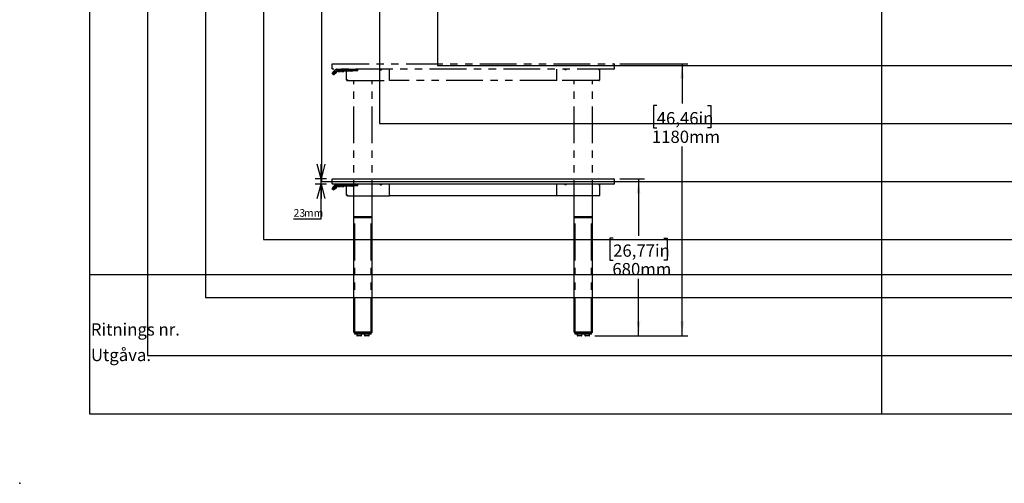
# Model space of a CAD drawing. Extents: x -725 to 7425, y 0 to 5250.
# Drawn here: x 0 to 4241, y 0 to 1997 of the extents above; entities that cross this region are included whole.
import ezdxf

# ---------------------------------------------------------------- set-up
doc = ezdxf.new("R2010")
doc.units = 0
doc.header["$LTSCALE"] = 25
doc.header["$PDSIZE"] = -1
doc.linetypes.add('PHANTOM', pattern=[12.7, 6.35, -1.27, 1.27, -1.27, 1.27, -1.27])
doc.layers.get('0').update_dxf_attribs({"linetype": 'CONTINUOUS'})
for name, color, linetype in [('DOLD_REFERENS_RAM___LINJER', 1, 'CONTINUOUS'), ('RITNINGS_NR_', 7, 'CONTINUOUS'), ('UTGÅVA', 7, 'CONTINUOUS')]:
    doc.layers.add(name, color=color, linetype=linetype)
doc.styles.add('SLDTEXTSTYLE0', font='TXT', dxfattribs={"width": 0.7})
doc.styles.add('SLDTEXTSTYLE1', font='TXT', dxfattribs={"width": 0.605})
doc.dimstyles.new('SLDDIMSTYLE0', dxfattribs={"dimtxt": 39.6875, "dimasz": 62.5, "dimexe": 0, "dimexo": 0.0625, "dimgap": 9.921875, "dimtad": 0, "dimtih": 1, "dimtoh": 1, "dimdec": 0, "dimrnd": 1e-09, "dimzin": 12, "dimtxsty": 'SLDTEXTSTYLE0', "dimblk1": 'OPEN30', "dimblk2": 'OPEN30', "dimsah": 1, "dimcen": 0.09, "dimazin": 3, "dimtfac": 1, "dimtmove": 0, "dimatfit": 3, "dimtolj": 1, "dimtzin": 12})
doc.dimstyles.new('SLDDIMSTYLE1', dxfattribs={"dimtxt": 63.5, "dimasz": 62.5, "dimexe": 0, "dimexo": 0.0625, "dimgap": 15.875, "dimtad": 0, "dimtih": 1, "dimtoh": 1, "dimrnd": 1e-09, "dimzin": 12, "dimtxsty": 'SLDTEXTSTYLE0', "dimsah": 1, "dimcen": 0.09, "dimazin": 3, "dimtfac": 1, "dimtofl": 0, "dimtmove": 0, "dimatfit": 3, "dimtolj": 1, "dimtzin": 12})

# ---------------------------------------------------------------- blocks, each defined once
blk = doc.blocks.new('_OPEN30')
at = {"color": 0, "linetype": 'BYBLOCK'}
for p, q in [((-1, 0.267949), (0, 0)), ((0, 0), (-1, -0.267949)), ((0, 0), (-1, 0))]:
    blk.add_line(p, q, dxfattribs=at)
blk = doc.blocks.new('_D_9')
at = {"color": 7, "linetype": 'CONTINUOUS'}
for p, q in [((1298.2, 1311.9), (1298.2, 1374.4)), ((1321.5, 1311.9), (1273.2, 1311.9)), ((1321.5, 1288.9), (1273.2, 1288.9)), ((1298.2, 1288.9), (1298.2, 1311.9)), ((1298.2, 1138.8), (1298.2, 1288.9)), ((1179.6, 1138.8), (1298.2, 1138.8))]:
    blk.add_line(p, q, dxfattribs=at)
at = {"color": 7, "linetype": 'CONTINUOUS', "xscale": 62.5, "yscale": 62.5}
for p, rotation in [((1298.2, 1311.9, -2.4), 270.0000000000004), ((1298.2, 1288.9, -2.4), 90.0000000000004)]:
    blk.add_blockref('_OPEN30', p, dxfattribs=dict(at, rotation=rotation))
at = {"color": 7, "linetype": 'CONTINUOUS', "char_height": 33.07, "attachment_point": 1, "style": 'SLDTEXTSTYLE0'}
for s, insert in [('23', (1179.6, 1181.4)), ('mm', (1224.3, 1181.4))]:
    blk.add_mtext(s, dxfattribs=dict(at, insert=insert))
blk = doc.blocks.new('_D_10')
at = {"color": 7, "linetype": 'CONTINUOUS'}
for p, q in [((2584.5, 1311.9), (2690.5, 1311.9)), ((2665.5, 1311.9), (2665.5, 1066.1)), ((2555.9, 1056.7), (2541.9, 1056.7)), ((2541.9, 1056.7), (2541.9, 960.9)), ((2775, 1056.7), (2789.1, 1056.7)), ((2789.1, 1056.7), (2789.1, 960.9)), ((2541.9, 960.9), (2555.9, 960.9)), ((2789.1, 960.9), (2775, 960.9)), ((2665.5, 635.1), (2665.5, 881)), ((2477.5, 635.1), (2690.5, 635.1))]:
    blk.add_line(p, q, dxfattribs=at)
for points in [[(2665.5, 1311.9), (2657.7, 1249.4), (2673.2, 1249.4)], [(2665.5, 635.1), (2673.2, 697.6), (2657.7, 697.6)]]:
    blk.add_solid(points, dxfattribs=at)
at = {"color": 7, "linetype": 'CONTINUOUS', "char_height": 52.92, "attachment_point": 1, "style": 'SLDTEXTSTYLE0'}
for s, insert in [('26,77in', (2555.9, 1029.1)), ('680mm', (2552.7, 949.2))]:
    blk.add_mtext(s, dxfattribs=dict(at, insert=insert))
blk = doc.blocks.new('_D_11')
at = {"color": 7, "linetype": 'CONTINUOUS'}
for p, q in [((2584.5, 1807.9), (2878.3, 1807.9)), ((2853.3, 1807.9), (2853.3, 1636.4)), ((2743.7, 1627.1), (2729.7, 1627.1)), ((2729.7, 1627.1), (2729.7, 1531.2)), ((2962.9, 1627.1), (2976.9, 1627.1)), ((2976.9, 1627.1), (2976.9, 1531.2)), ((2729.7, 1531.2), (2743.7, 1531.2)), ((2976.9, 1531.2), (2962.9, 1531.2)), ((2853.3, 635.1), (2853.3, 1451.3)), ((2477.5, 635.1), (2878.3, 635.1))]:
    blk.add_line(p, q, dxfattribs=at)
for points in [[(2853.3, 1807.9), (2845.6, 1745.4), (2861.1, 1745.4)], [(2853.3, 635.1), (2861.1, 697.6), (2845.6, 697.6)]]:
    blk.add_solid(points, dxfattribs=at)
at = {"color": 7, "linetype": 'CONTINUOUS', "char_height": 52.92, "attachment_point": 1, "style": 'SLDTEXTSTYLE0'}
for s, insert in [('46,46in', (2743.7, 1599.5)), ('1180mm', (2722.7, 1519.5))]:
    blk.add_mtext(s, dxfattribs=dict(at, insert=insert))

msp = doc.modelspace()

# ---------------------------------------------------------------- linework, layer by layer
at = {"color": 7, "linetype": 'PHANTOM'}
for p, q in [((1345.513, 1785.912), (1345.513, 1806.912)), ((1346.513, 1807.912), (2559.513, 1807.912)), ((2559.513, 1784.912), (1346.513, 1784.912)), ((1350.785, 1772.974), (1359.162, 1781.35)), ((1351.139, 1772.338), (1362.634, 1783.833)), ((1369.974, 1783.112), (1355.169, 1768.307)), ((1355.381, 1768.095), (1370.098, 1782.812)), ((1359.162, 1781.35), (1359.232, 1781.421)), ((1359.513, 1781.424), (1359.875, 1781.074)), ((1364.756, 1784.712), (1425.013, 1784.712)), ((1425.013, 1783.112), (1369.974, 1783.112)), ((1370.098, 1782.812), (1425.013, 1782.812)), ((1371.763, 1784.912), (1371.763, 1784.712)), ((1378.013, 1784.812), (1413.013, 1784.812)), ((1381.263, 1784.812), (1381.263, 1784.912)), ((1386.763, 1784.912), (1386.763, 1784.812)), ((1396.263, 1784.812), (1396.263, 1784.912)), ((1411.013, 1784.812), (1411.013, 1784.912)), ((1411.367, 1784.912), (1411.367, 1784.812)), ((1425.013, 1784.712), (1433.013, 1784.712)), ((1433.513, 1783.112), (1425.013, 1783.112)), ((1425.013, 1782.812), (1433.513, 1782.812)), ((1433.013, 1784.712), (1434.513, 1784.712)), ((1433.213, 1782.812), (1433.213, 1783.112)), ((1433.513, 1784.212), (1433.513, 1783.112)), ((1433.513, 1783.112), (1434.513, 1783.112)), ((1433.513, 1782.812), (1433.513, 1779.212)), ((1433.513, 1782.812), (1434.513, 1782.812)), ((1434.513, 1784.712), (1436.013, 1784.712)), ((1435.556, 1783.112), (1434.513, 1783.112)), ((1434.513, 1782.812), (1436.013, 1782.812)), ((1435.556, 1783.112), (1435.913, 1782.812)), ((1435.913, 1782.812), (1436.013, 1782.812)), ((1436.513, 1782.812), (1436.013, 1782.812)), ((1436.513, 1784.212), (1436.513, 1782.812)), ((1436.513, 1782.812), (1436.513, 1777.712)), ((1457.013, 1782.762), (1436.513, 1782.762)), ((1457.013, 1781.012), (1457.013, 1782.762)), ((1552.513, 1781.912), (1552.513, 1784.912)), ((1552.513, 1781.912), (1558.513, 1781.912)), ((1558.513, 1784.912), (1558.513, 1781.912)), ((1593.013, 1781.912), (1593.013, 1784.912)), ((1593.013, 1737.912), (1593.013, 1781.912)), ((2313.013, 1781.912), (2313.013, 1784.912)), ((2313.013, 1737.912), (2313.013, 1781.912)), ((2347.513, 1784.912), (2347.513, 1781.912)), ((2353.513, 1781.912), (2347.513, 1781.912)), ((2353.513, 1781.912), (2353.513, 1784.912)), ((2494.66, 1784.912), (2494.66, 1781.912)), ((2495.013, 1782.912), (2494.66, 1782.912)), ((2494.66, 1781.912), (2498.013, 1781.912)), ((2495.013, 1782.912), (2495.013, 1784.912)), ((2498.013, 1737.912), (2498.013, 1781.912)), ((2560.513, 1806.912), (2560.513, 1785.912)), ((1345.482, 1766.681), (1351.139, 1772.338)), ((1349.159, 1762.297), (1345.482, 1765.974)), ((1348.767, 1769.966), (1348.417, 1770.328)), ((1348.419, 1770.608), (1350.785, 1772.974)), ((1355.169, 1768.307), (1349.159, 1762.297)), ((1349.371, 1762.085), (1355.381, 1768.095)), ((1349.583, 1762.297), (1349.371, 1762.509)), ((1349.725, 1761.731), (1349.371, 1762.085)), ((1352.588, 1774.848), (1352.536, 1774.795)), ((1352.536, 1774.795), (1352.571, 1774.76)), ((1353.029, 1775.289), (1352.588, 1774.848)), ((1354.956, 1777.216), (1353.029, 1775.289)), ((1358.21, 1765.267), (1354.674, 1761.731)), ((1355.099, 1777.358), (1354.956, 1777.216)), ((1355.134, 1777.323), (1355.099, 1777.358)), ((1368.069, 1775.126), (1358.21, 1765.267)), ((1425.013, 1775.712), (1369.484, 1775.712)), ((1371.763, 1775.712), (1371.763, 1774.712)), ((1371.763, 1774.712), (1381.263, 1774.712)), ((1381.263, 1774.712), (1381.263, 1775.712)), ((1386.763, 1775.712), (1386.763, 1774.712)), ((1386.763, 1774.712), (1396.263, 1774.712)), ((1396.263, 1774.712), (1396.263, 1775.712)), ((1408.013, 1737.912), (1408.013, 1775.712)), ((1430.013, 1775.712), (1425.013, 1775.712)), ((1436.013, 1776.712), (1432.842, 1776.712)), ((1436.513, 1779.262), (1457.013, 1779.262)), ((1436.513, 1777.712), (1436.513, 1777.212)), ((1457.013, 1779.262), (1457.013, 1781.012)), ((1411.367, 1737.912), (1408.013, 1737.912)), ((1411.013, 1734.912), (1411.013, 1736.912)), ((1411.367, 1736.912), (1411.013, 1736.912)), ((1411.367, 1734.912), (1411.013, 1734.912)), ((1411.367, 1737.912), (1411.367, 1734.912)), ((1411.367, 1734.912), (1593.013, 1734.912)), ((1438.513, 1147.912), (1438.513, 1734.912)), ((1518.513, 1147.912), (1518.513, 1734.912)), ((1593.013, 1734.912), (1593.013, 1737.912)), ((2313.013, 1734.912), (1593.013, 1734.912)), ((2313.013, 1734.912), (2313.013, 1737.912)), ((2494.66, 1734.912), (2313.013, 1734.912)), ((2387.513, 1147.912), (2387.513, 1734.912)), ((2467.513, 1147.912), (2467.513, 1734.912)), ((2494.66, 1737.912), (2494.66, 1734.912)), ((2494.66, 1737.912), (2498.013, 1737.912)), ((2494.66, 1736.912), (2495.013, 1736.912)), ((2494.66, 1734.912), (2495.013, 1734.912)), ((2495.013, 1734.912), (2495.013, 1736.912)), ((1441.513, 1147.912), (1438.513, 1147.912)), ((1438.663, 1147.212), (1438.663, 1147.412)), ((1441.913, 1147.412), (1438.663, 1147.412)), ((1438.663, 1147.212), (1441.913, 1147.212)), ((1441.316, 1145.612), (1441.913, 1145.612)), ((1515.513, 1147.912), (1441.513, 1147.912)), ((1515.113, 1147.412), (1441.913, 1147.412)), ((1441.913, 1147.212), (1515.113, 1147.212)), ((1441.913, 1145.612), (1515.113, 1145.612)), ((1443.513, 1147.412), (1443.513, 1147.912)), ((1443.513, 642.912), (1443.513, 1145.612)), ((1513.513, 1147.412), (1513.513, 1147.912)), ((1513.513, 642.912), (1513.513, 1145.612)), ((1518.363, 1147.412), (1515.113, 1147.412)), ((1515.113, 1147.212), (1518.363, 1147.212)), ((1515.113, 1145.612), (1515.71, 1145.612)), ((1518.513, 1147.912), (1515.513, 1147.912)), ((1518.363, 1147.212), (1518.363, 1147.412)), ((2390.513, 1147.912), (2387.513, 1147.912)), ((2387.663, 1147.212), (2387.663, 1147.412)), ((2390.913, 1147.412), (2387.663, 1147.412)), ((2387.663, 1147.212), (2390.913, 1147.212)), ((2390.316, 1145.612), (2390.913, 1145.612)), ((2464.513, 1147.912), (2390.513, 1147.912)), ((2464.113, 1147.412), (2390.913, 1147.412)), ((2390.913, 1147.212), (2464.113, 1147.212)), ((2390.913, 1145.612), (2464.113, 1145.612)), ((2392.513, 1147.412), (2392.513, 1147.912)), ((2392.513, 642.912), (2392.513, 1145.612)), ((2462.513, 1147.412), (2462.513, 1147.912)), ((2462.513, 642.912), (2462.513, 1145.612)), ((2467.363, 1147.412), (2464.113, 1147.412)), ((2464.113, 1147.212), (2467.363, 1147.212)), ((2464.113, 1145.612), (2464.71, 1145.612)), ((2467.513, 1147.912), (2464.513, 1147.912)), ((2467.363, 1147.212), (2467.363, 1147.412)), ((1445.513, 642.912), (1443.513, 642.912)), ((1457.389, 642.912), (1445.513, 642.912)), ((1451.513, 642.812), (1451.513, 637.112)), ((1465.513, 642.912), (1457.513, 642.912)), ((1511.513, 642.912), (1465.637, 642.912)), ((1471.513, 637.112), (1471.513, 642.812)), ((1485.513, 642.812), (1485.513, 637.112)), ((1505.513, 637.112), (1505.513, 642.812)), ((1513.513, 642.912), (1511.513, 642.912)), ((2394.513, 642.912), (2392.513, 642.912)), ((2440.389, 642.912), (2394.513, 642.912)), ((2400.513, 642.812), (2400.513, 637.112)), ((2420.513, 637.112), (2420.513, 642.812)), ((2434.513, 642.812), (2434.513, 637.112)), ((2448.513, 642.912), (2440.513, 642.912)), ((2460.513, 642.912), (2448.637, 642.912)), ((2454.513, 637.112), (2454.513, 642.812)), ((2462.513, 642.912), (2460.513, 642.912)), ((1469.513, 635.112), (1453.513, 635.112)), ((1503.513, 635.112), (1487.513, 635.112)), ((2418.513, 635.112), (2402.513, 635.112)), ((2452.513, 635.112), (2436.513, 635.112))]:
    msp.add_line(p, q, dxfattribs=at)
at = {"color": 7, "linetype": 'CONTINUOUS'}
for p, q in [((1345.482, 1270.681), (1351.139, 1276.338)), ((1345.513, 1289.912), (1345.513, 1310.912)), ((1346.513, 1311.912), (2559.513, 1311.912)), ((2559.513, 1288.912), (1346.513, 1288.912)), ((1348.767, 1273.966), (1348.417, 1274.328)), ((1348.419, 1274.608), (1350.785, 1276.974)), ((1355.169, 1272.307), (1349.159, 1266.297)), ((1350.785, 1276.974), (1359.162, 1285.35)), ((1351.139, 1276.338), (1362.634, 1287.833)), ((1352.588, 1278.848), (1352.536, 1278.795)), ((1352.536, 1278.795), (1352.571, 1278.76)), ((1353.029, 1279.289), (1352.588, 1278.848)), ((1354.956, 1281.216), (1353.029, 1279.289)), ((1355.099, 1281.358), (1354.956, 1281.216)), ((1355.134, 1281.323), (1355.099, 1281.358)), ((1369.974, 1287.112), (1355.169, 1272.307)), ((1355.381, 1272.095), (1370.098, 1286.812)), ((1368.069, 1279.126), (1358.21, 1269.267)), ((1359.162, 1285.35), (1359.232, 1285.421)), ((1359.513, 1285.424), (1359.875, 1285.074)), ((1364.756, 1288.712), (1425.013, 1288.712)), ((1425.013, 1279.712), (1369.484, 1279.712)), ((1425.013, 1287.112), (1369.974, 1287.112)), ((1370.098, 1286.812), (1425.013, 1286.812)), ((1371.763, 1288.912), (1371.763, 1288.712)), ((1371.763, 1279.712), (1371.763, 1278.712)), ((1371.763, 1278.712), (1381.263, 1278.712)), ((1378.013, 1288.812), (1413.013, 1288.812)), ((1381.263, 1288.812), (1381.263, 1288.912)), ((1381.263, 1278.712), (1381.263, 1279.712)), ((1386.763, 1288.912), (1386.763, 1288.812)), ((1386.763, 1279.712), (1386.763, 1278.712)), ((1386.763, 1278.712), (1396.263, 1278.712)), ((1396.263, 1288.812), (1396.263, 1288.912)), ((1396.263, 1278.712), (1396.263, 1279.712)), ((1408.013, 1241.912), (1408.013, 1279.712)), ((1411.013, 1288.812), (1411.013, 1288.912)), ((1411.367, 1288.912), (1411.367, 1288.812)), ((1425.013, 1288.712), (1433.013, 1288.712)), ((1433.513, 1287.112), (1425.013, 1287.112)), ((1425.013, 1286.812), (1433.513, 1286.812)), ((1430.013, 1279.712), (1425.013, 1279.712)), ((1436.013, 1280.712), (1432.842, 1280.712)), ((1433.013, 1288.712), (1434.513, 1288.712)), ((1433.213, 1286.812), (1433.213, 1287.112)), ((1433.513, 1288.212), (1433.513, 1287.112)), ((1433.513, 1287.112), (1434.513, 1287.112)), ((1433.513, 1286.812), (1433.513, 1283.212)), ((1433.513, 1286.812), (1434.513, 1286.812)), ((1434.513, 1288.712), (1436.013, 1288.712)), ((1435.556, 1287.112), (1434.513, 1287.112)), ((1434.513, 1286.812), (1436.013, 1286.812)), ((1435.556, 1287.112), (1435.913, 1286.812)), ((1435.913, 1286.812), (1436.013, 1286.812)), ((1436.513, 1286.812), (1436.013, 1286.812)), ((1436.513, 1288.212), (1436.513, 1286.812)), ((1436.513, 1286.812), (1436.513, 1281.712)), ((1457.013, 1286.762), (1436.513, 1286.762)), ((1436.513, 1283.262), (1457.013, 1283.262)), ((1436.513, 1281.712), (1436.513, 1281.212)), ((1457.013, 1285.012), (1457.013, 1286.762)), ((1457.013, 1283.262), (1457.013, 1285.012)), ((1552.513, 1285.912), (1552.513, 1288.912)), ((1552.513, 1285.912), (1558.513, 1285.912)), ((1558.513, 1288.912), (1558.513, 1285.912)), ((1593.013, 1285.912), (1593.013, 1288.912)), ((1593.013, 1241.912), (1593.013, 1285.912)), ((2313.013, 1285.912), (2313.013, 1288.912)), ((2313.013, 1241.912), (2313.013, 1285.912)), ((2347.513, 1288.912), (2347.513, 1285.912)), ((2353.513, 1285.912), (2347.513, 1285.912)), ((2353.513, 1285.912), (2353.513, 1288.912)), ((2494.66, 1288.912), (2494.66, 1285.912)), ((2495.013, 1286.912), (2494.66, 1286.912)), ((2494.66, 1285.912), (2498.013, 1285.912)), ((2495.013, 1286.912), (2495.013, 1288.912)), ((2498.013, 1241.912), (2498.013, 1285.912)), ((2560.513, 1310.912), (2560.513, 1289.912)), ((1349.159, 1266.297), (1345.482, 1269.974)), ((1349.371, 1266.085), (1355.381, 1272.095)), ((1349.583, 1266.297), (1349.371, 1266.509)), ((1349.725, 1265.731), (1349.371, 1266.085)), ((1358.21, 1269.267), (1354.674, 1265.731)), ((1411.367, 1241.912), (1408.013, 1241.912)), ((1411.013, 1238.912), (1411.013, 1240.912)), ((1411.367, 1240.912), (1411.013, 1240.912)), ((1411.367, 1238.912), (1411.013, 1238.912)), ((1411.367, 1241.912), (1411.367, 1238.912)), ((1411.367, 1238.912), (1593.013, 1238.912)), ((1438.513, 651.912), (1438.513, 1238.912)), ((1518.513, 651.912), (1518.513, 1238.912)), ((1593.013, 1238.912), (1593.013, 1241.912)), ((2313.013, 1238.912), (1593.013, 1238.912)), ((2313.013, 1238.912), (2313.013, 1241.912)), ((2494.66, 1238.912), (2313.013, 1238.912)), ((2387.513, 651.912), (2387.513, 1238.912)), ((2467.513, 651.912), (2467.513, 1238.912)), ((2494.66, 1241.912), (2494.66, 1238.912)), ((2494.66, 1241.912), (2498.013, 1241.912)), ((2494.66, 1240.912), (2495.013, 1240.912)), ((2494.66, 1238.912), (2495.013, 1238.912)), ((2495.013, 1238.912), (2495.013, 1240.912)), ((1441.513, 651.912), (1438.513, 651.912)), ((1438.663, 651.212), (1438.663, 651.412)), ((1441.913, 651.412), (1438.663, 651.412)), ((1438.663, 651.212), (1441.913, 651.212)), ((1441.316, 649.612), (1441.913, 649.612)), ((1515.513, 651.912), (1441.513, 651.912)), ((1515.113, 651.412), (1441.913, 651.412)), ((1441.913, 651.212), (1515.113, 651.212)), ((1441.913, 649.612), (1515.113, 649.612)), ((1443.513, 651.412), (1443.513, 651.912)), ((1443.513, 642.912), (1443.513, 649.612)), ((1445.513, 642.912), (1443.513, 642.912)), ((1457.389, 642.912), (1445.513, 642.912)), ((1451.513, 642.812), (1451.513, 637.112)), ((1465.637, 642.912), (1457.389, 642.912)), ((1511.513, 642.912), (1465.637, 642.912)), ((1471.513, 637.112), (1471.513, 642.812)), ((1485.513, 642.812), (1485.513, 637.112)), ((1505.513, 637.112), (1505.513, 642.812)), ((1513.513, 642.912), (1511.513, 642.912)), ((1513.513, 651.412), (1513.513, 651.912)), ((1513.513, 642.912), (1513.513, 649.612)), ((1518.363, 651.412), (1515.113, 651.412)), ((1515.113, 651.212), (1518.363, 651.212)), ((1515.113, 649.612), (1515.71, 649.612)), ((1518.513, 651.912), (1515.513, 651.912)), ((1518.363, 651.212), (1518.363, 651.412)), ((2390.513, 651.912), (2387.513, 651.912)), ((2387.663, 651.212), (2387.663, 651.412)), ((2390.913, 651.412), (2387.663, 651.412)), ((2387.663, 651.212), (2390.913, 651.212)), ((2390.316, 649.612), (2390.913, 649.612)), ((2464.513, 651.912), (2390.513, 651.912)), ((2464.113, 651.412), (2390.913, 651.412)), ((2390.913, 651.212), (2464.113, 651.212)), ((2390.913, 649.612), (2464.113, 649.612)), ((2392.513, 651.412), (2392.513, 651.912)), ((2392.513, 642.912), (2392.513, 649.612)), ((2394.513, 642.912), (2392.513, 642.912)), ((2440.389, 642.912), (2394.513, 642.912)), ((2400.513, 642.812), (2400.513, 637.112)), ((2420.513, 637.112), (2420.513, 642.812)), ((2434.513, 642.812), (2434.513, 637.112)), ((2448.637, 642.912), (2440.389, 642.912)), ((2460.513, 642.912), (2448.637, 642.912)), ((2454.513, 637.112), (2454.513, 642.812)), ((2462.513, 642.912), (2460.513, 642.912)), ((2462.513, 651.412), (2462.513, 651.912)), ((2462.513, 642.912), (2462.513, 649.612)), ((2467.363, 651.412), (2464.113, 651.412)), ((2464.113, 651.212), (2467.363, 651.212)), ((2464.113, 649.612), (2464.71, 649.612)), ((2467.513, 651.912), (2464.513, 651.912)), ((2467.363, 651.212), (2467.363, 651.412)), ((1469.513, 635.112), (1453.513, 635.112)), ((1503.513, 635.112), (1487.513, 635.112)), ((2418.513, 635.112), (2402.513, 635.112)), ((2452.513, 635.112), (2436.513, 635.112))]:
    msp.add_line(p, q, dxfattribs=at)
at = {"color": 7, "linetype": 'PHANTOM', "flags": 128}
msp.add_lwpolyline([(1410.245, 1784.812), (1410.428, 1784.854), (1411.013, 1784.912)], dxfattribs=at)
at = {"color": 7, "linetype": 'CONTINUOUS', "flags": 128}
msp.add_lwpolyline([(1410.245, 1288.812), (1410.428, 1288.854), (1411.013, 1288.912)], dxfattribs=at)
at = {"color": 7, "linetype": 'PHANTOM'}
for centre, radius, start, end in [((1346.513, 1806.912), 1, 90, 180), ((1346.513, 1785.912), 1, 180, 270), ((1359.374, 1781.28), 0.2, 46, 135), ((1364.756, 1781.712), 3, 90, 135), ((1433.013, 1784.212), 0.5, 0, 90), ((1436.013, 1784.212), 0.5, 0, 90), ((2495.013, 1781.912), 3, 0, 90), ((2495.013, 1781.912), 1, 0, 90), ((2559.513, 1806.912), 1, 0, 90), ((2559.513, 1785.912), 1, 270, 0), ((1345.835, 1766.327), 0.5, 135, 225), ((1348.561, 1770.467), 0.2, 135, 224), ((1352.199, 1764.206), 3.5, 225, 315), ((1369.484, 1773.712), 2, 90, 135), ((1430.013, 1779.212), 3.5, 270, 0), ((1432.842, 1775.712), 1, 90, 128.942441), ((1436.013, 1777.212), 0.5, 270, 0), ((1411.013, 1737.912), 3, 180, 270), ((1411.013, 1737.912), 1, 180, 270), ((2495.013, 1737.912), 3, 270, 0), ((2495.013, 1737.912), 1, 270, 0), ((1441.316, 1148.612), 3, 207.818139, 270), ((1515.71, 1148.612), 3, 270, 332.181861), ((2390.316, 1148.612), 3, 207.818139, 270), ((2464.71, 1148.612), 3, 270, 332.181861), ((1451.613, 642.812), 0.1, 90, 180), ((1453.513, 637.112), 2, 180, 270), ((1469.513, 637.112), 2, 270, 0), ((1471.413, 642.812), 0.1, 0, 90), ((1485.613, 642.812), 0.1, 90, 180), ((1487.513, 637.112), 2, 180, 270), ((1503.513, 637.112), 2, 270, 0), ((1505.413, 642.812), 0.1, 0, 90), ((2400.613, 642.812), 0.1, 90, 180), ((2402.513, 637.112), 2, 180, 270), ((2418.513, 637.112), 2, 270, 0), ((2420.413, 642.812), 0.1, 0, 90), ((2434.613, 642.812), 0.1, 90, 180), ((2436.513, 637.112), 2, 180, 270), ((2452.513, 637.112), 2, 270, 0), ((2454.413, 642.812), 0.1, 0, 90)]:
    msp.add_arc(centre, radius, start, end, dxfattribs=at)
at = {"color": 7, "linetype": 'CONTINUOUS'}
for centre, radius, start, end in [((1346.513, 1310.912), 1, 90, 180), ((1346.513, 1289.912), 1, 180, 270), ((1348.561, 1274.467), 0.2, 135, 224), ((1359.374, 1285.28), 0.2, 46, 135), ((1364.756, 1285.712), 3, 90, 135), ((1369.484, 1277.712), 2, 90, 135), ((1430.013, 1283.212), 3.5, 270, 0), ((1432.842, 1279.712), 1, 90, 128.942441), ((1433.013, 1288.212), 0.5, 0, 90), ((1436.013, 1288.212), 0.5, 0, 90), ((1436.013, 1281.212), 0.5, 270, 0), ((2495.013, 1285.912), 3, 0, 90), ((2495.013, 1285.912), 1, 0, 90), ((2559.513, 1310.912), 1, 0, 90), ((2559.513, 1289.912), 1, 270, 0), ((1345.835, 1270.327), 0.5, 135, 225), ((1352.199, 1268.206), 3.5, 225, 315), ((1411.013, 1241.912), 3, 180, 270), ((1411.013, 1241.912), 1, 180, 270), ((2495.013, 1241.912), 1, 270, 0), ((2495.013, 1241.912), 3, 270, 0), ((1441.316, 652.612), 3, 207.818139, 270), ((1451.613, 642.812), 0.1, 90, 180), ((1453.513, 637.112), 2, 180, 270), ((1469.513, 637.112), 2, 270, 0), ((1471.413, 642.812), 0.1, 0, 90), ((1485.613, 642.812), 0.1, 90, 180), ((1487.513, 637.112), 2, 180, 270), ((1503.513, 637.112), 2, 270, 0), ((1505.413, 642.812), 0.1, 0, 90), ((1515.71, 652.612), 3, 270, 332.181861), ((2390.316, 652.612), 3, 207.818139, 270), ((2400.613, 642.812), 0.1, 90, 180), ((2402.513, 637.112), 2, 180, 270), ((2418.513, 637.112), 2, 270, 0), ((2420.413, 642.812), 0.1, 0, 90), ((2434.613, 642.812), 0.1, 90, 180), ((2436.513, 637.112), 2, 180, 270), ((2452.513, 637.112), 2, 270, 0), ((2454.413, 642.812), 0.1, 0, 90), ((2464.71, 652.612), 3, 270, 332.181861)]:
    msp.add_arc(centre, radius, start, end, dxfattribs=at)
at = {"color": 7, "linetype": 'PHANTOM'}
for points in [[(1373.013, 1784.712), (1372.995, 1784.712), (1372.974, 1784.712), (1372.953, 1784.714), (1372.95, 1784.714), (1372.949, 1784.715), (1372.949, 1784.715), (1372.949, 1784.715), (1372.949, 1784.715), (1372.948, 1784.715), (1372.949, 1784.715), (1372.949, 1784.715), (1372.949, 1784.715), (1372.949, 1784.716), (1372.95, 1784.716), (1372.951, 1784.716), (1372.956, 1784.717), (1372.967, 1784.719), (1373.011, 1784.723), (1373.335, 1784.744), (1374.198, 1784.772), (1375.841, 1784.806), (1377.201, 1784.81), (1378.013, 1784.812)], [(1418.013, 1784.712), (1418.031, 1784.712), (1418.052, 1784.712), (1418.073, 1784.714), (1418.077, 1784.714), (1418.077, 1784.715), (1418.078, 1784.715), (1418.078, 1784.715), (1418.078, 1784.715), (1418.078, 1784.715), (1418.078, 1784.715), (1418.078, 1784.715), (1418.078, 1784.715), (1418.077, 1784.716), (1418.077, 1784.716), (1418.075, 1784.716), (1418.071, 1784.717), (1418.059, 1784.719), (1418.016, 1784.723), (1417.692, 1784.744), (1416.828, 1784.772), (1415.185, 1784.806), (1413.826, 1784.81), (1413.013, 1784.812)]]:
    msp.add_open_spline(points, degree=3, knots=[0, 0, 0, 0, 0.01069798, 0.01212556, 0.01246328, 0.01254935, 0.01261122, 0.01263154, 0.01264903, 0.01266494, 0.01268087, 0.01270482, 0.01273436, 0.01277101, 0.01294022, 0.01319683, 0.01378209, 0.01538803, 0.02005688, 0.03929325, 0.20529596, 0.52496034, 1, 1, 1, 1], dxfattribs=at)
at = {"color": 7, "linetype": 'CONTINUOUS'}
for points in [[(1373.013, 1288.712), (1372.995, 1288.712), (1372.974, 1288.712), (1372.953, 1288.714), (1372.95, 1288.714), (1372.949, 1288.715), (1372.949, 1288.715), (1372.949, 1288.715), (1372.949, 1288.715), (1372.948, 1288.715), (1372.949, 1288.715), (1372.949, 1288.715), (1372.949, 1288.715), (1372.949, 1288.716), (1372.95, 1288.716), (1372.951, 1288.716), (1372.956, 1288.717), (1372.967, 1288.719), (1373.011, 1288.723), (1373.335, 1288.744), (1374.198, 1288.772), (1375.841, 1288.806), (1377.201, 1288.81), (1378.013, 1288.812)], [(1418.013, 1288.712), (1418.031, 1288.712), (1418.052, 1288.712), (1418.073, 1288.714), (1418.077, 1288.714), (1418.077, 1288.715), (1418.078, 1288.715), (1418.078, 1288.715), (1418.078, 1288.715), (1418.078, 1288.715), (1418.078, 1288.715), (1418.078, 1288.715), (1418.078, 1288.715), (1418.077, 1288.716), (1418.077, 1288.716), (1418.075, 1288.716), (1418.071, 1288.717), (1418.059, 1288.719), (1418.016, 1288.723), (1417.692, 1288.744), (1416.828, 1288.772), (1415.185, 1288.806), (1413.826, 1288.81), (1413.013, 1288.812)]]:
    msp.add_open_spline(points, degree=3, knots=[0, 0, 0, 0, 0.01069798, 0.01212556, 0.01246328, 0.01254935, 0.01261122, 0.01263154, 0.01264903, 0.01266494, 0.01268087, 0.01270482, 0.01273436, 0.01277101, 0.01294022, 0.01319683, 0.01378209, 0.01538803, 0.02005688, 0.03929325, 0.20529596, 0.52496034, 1, 1, 1, 1], dxfattribs=at)
at = {"layer": 'DOLD_REFERENS_RAM___LINJER', "linetype": 'CONTINUOUS'}
for p, q in [((300, 4950), (300, 300)), ((300, 300), (7125, 300))]:
    msp.add_line(p, q, dxfattribs=at)
at = {"layer": 'DOLD_REFERENS_RAM___LINJER'}
for p, q in [((3712.5, 4950), (3712.5, 300)), ((550, 4700), (550, 550)), ((800, 4450), (800, 800)), ((1050, 4200), (1050, 1050)), ((1300, 3950), (1300, 1300)), ((1550, 3700), (1550, 1550)), ((1800, 3450), (1800, 1800)), ((1800, 1800), (5625, 1800)), ((1550, 1550), (5875, 1550)), ((1300, 1300), (6125, 1300)), ((1050, 1050), (6375, 1050)), ((300, 900), (7125, 900)), ((800, 800), (6625, 800)), ((550, 550), (6875, 550))]:
    msp.add_line(p, q, dxfattribs=at)
msp.add_point((0, 0), dxfattribs=at)

# ---------------------------------------------------------------- texts
at = {"layer": 'RITNINGS_NR_', "insert": (306.326, 689.465), "char_height": 52.91667, "attachment_point": 1, "style": 'SLDTEXTSTYLE1'}
msp.add_mtext('Ritnings nr.', dxfattribs=at)
at = {"layer": 'UTGÅVA', "insert": (306.748, 579.419), "char_height": 52.9167, "attachment_point": 1, "style": 'SLDTEXTSTYLE1'}
msp.add_mtext('Utgåva.', dxfattribs=at)

# ---------------------------------------------------------------- dimensions: what is measured, and where the dimension line sits
at = {"color": 7, "linetype": 'CONTINUOUS'}
for base, p1, picture, middle in [((2853.302, 635.112), (2559.513, 1807.912), '_D_11', (2853.302, 1543.89)), ((2665.478, 635.112), (2559.513, 1311.912), '_D_10', (2665.478, 973.512))]:
    dim = msp.add_linear_dim(base=base, p1=p1, p2=(2452.513, 635.112), angle=90, dimstyle='SLDDIMSTYLE1', dxfattribs=at)
    dim.commit()
    dim.dimension.update_dxf_attribs({"geometry": picture, "text_midpoint": middle, "dimtype": 160})
dim = msp.add_linear_dim(base=(1298.186, 1311.912), p1=(1346.513, 1288.912), p2=(1346.513, 1311.912), angle=90, text='<>mm', dimstyle='SLDDIMSTYLE0', dxfattribs=at)
dim.commit()
dim.dimension.update_dxf_attribs({"geometry": '_D_9', "text_midpoint": (1298.186, 1168.715), "dimtype": 160})

doc.saveas('drawing.dxf')
